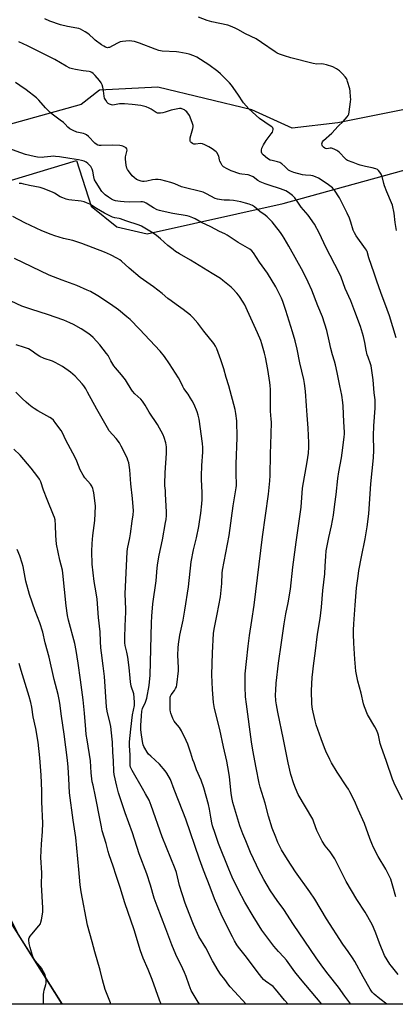
# Model space of a CAD drawing. Units: inches. Extents: x 1237771 to 1243771, y 589452 to 593452.
# Drawn here: x 1241073 to 1241286, y 589452 to 590008 of the extents above; entities that cross this region are included whole.
import ezdxf

# ---------------------------------------------------------------- set-up
doc = ezdxf.new("R2010")
doc.units = ezdxf.units.IN
doc.header["$MEASUREMENT"] = 0
for name, color, linetype in [('NTRL-Farm Land', 3, 'Continuous'), ('NTRL-Trees', 3, 'Continuous'), ('Undefined', 1, 'Continuous')]:
    doc.layers.add(name, color=color, linetype=linetype)

msp = doc.modelspace()

# ---------------------------------------------------------------- linework, layer by layer
at = {"layer": 'NTRL-Farm Land'}
msp.add_lwpolyline([(1241319.09, 589962.49), (1241253.15, 589949.4), (1241227.45, 589946.4), (1241204.71, 589956.81), (1241151.42, 589969.44), (1241118.63, 589967.92), (1241108.21, 589959.72), (1240950.43, 589915.91), (1240885.82, 589891.56), (1240848.59, 589889.46), (1240817.04, 589893.06), (1240782.91, 589903.89), (1240731.18, 589935.91), (1240668.05, 589990.15)], dxfattribs=at)
msp.add_polyline3d([(1241623.77, 589452.02, 0), (1241097.4, 589452.08, 0), (1241037.33, 589547.28, 0), (1240950.02, 589669.9, 0), (1240891.08, 589776.67, 0), (1240883.22, 589830.1, 0), (1240898.57, 589858.94, 0), (1240922.36, 589877.34, 0), (1241033.74, 589906.49, 0), (1241105.62, 589928.05, 0), (1241113.84, 589902.34, 0), (1241128.38, 589890.8, 0), (1241145.52, 589886.72, 0), (1241222.26, 589903.92, 0), (1241417.46, 589957.72, 0)], dxfattribs=at)
at = {"layer": 'NTRL-Trees'}
msp.add_lwpolyline([(1240684.26, 589944.6), (1240757.34, 589898.81), (1240810.11, 589881.9), (1240860.73, 589878.51), (1240897.83, 589882.38), (1240898.57, 589858.94), (1240906.77, 589790.16), (1240927.93, 589744), (1241004.85, 589626.7), (1241072.57, 589491.43), (1241097.4, 589452.08), (1240647.49, 589452.12)], dxfattribs=at)
at = {"layer": 'Undefined'}
for points in [[(1241286.19, 589828.17, 634), (1241282.38, 589840.58, 634), (1241281.12, 589844.12, 634), (1241277.47, 589853.61, 634), (1241275.23, 589860.12, 634), (1241273.82, 589864.6, 634), (1241270.77, 589873.25, 634), (1241269.79, 589876.75, 634), (1241269.37, 589877.63, 634), (1241268.89, 589878.38, 634), (1241263.63, 589885.58, 634), (1241262.56, 589887.26, 634), (1241261.88, 589888.87, 634), (1241260.59, 589893.38, 634), (1241259.81, 589895.52, 634), (1241258.48, 589898.45, 634), (1241255.54, 589904.49, 634), (1241254.12, 589907.06, 634), (1241251.35, 589911.32, 634), (1241250.82, 589912.03, 634), (1241250.22, 589912.66, 634), (1241247.25, 589914.99, 634), (1241242.22, 589918.2, 634), (1241240.69, 589918.93, 634), (1241239.12, 589919.47, 634), (1241238.02, 589919.64, 634), (1241234.94, 589919.88, 634), (1241233.34, 589920.11, 634), (1241228.44, 589921.43, 634), (1241226.56, 589922.05, 634), (1241225.42, 589922.66, 634), (1241223.37, 589924.71, 634), (1241221.57, 589926.17, 634), (1241220.4, 589926.98, 634), (1241219.14, 589927.48, 634), (1241216.09, 589928.06, 634), (1241215.03, 589928.37, 634), (1241213.53, 589929.29, 634), (1241210.95, 589931.27, 634), (1241210.43, 589931.92, 634), (1241210.14, 589932.9, 634), (1241210.1, 589933.97, 634), (1241210.34, 589935.05, 634), (1241211.24, 589936.9, 634), (1241212.69, 589939.47, 634), (1241215.56, 589943.17, 634), (1241216.23, 589944.21, 634), (1241216.54, 589944.91, 634), (1241216.69, 589945.62, 634), (1241216.63, 589946.08, 634), (1241216.45, 589946.51, 634), (1241215.94, 589947.09, 634), (1241215.06, 589947.77, 634), (1241208.92, 589951.8, 634), (1241202.96, 589957.32, 634), (1241199.9, 589960.68, 634), (1241196.77, 589965.64, 634), (1241193.15, 589970.65, 634), (1241191.95, 589971.95, 634), (1241186.89, 589976.95, 634), (1241185.33, 589978.27, 634), (1241180.25, 589982.16, 634), (1241173.6, 589986.38, 634), (1241171.82, 589987.23, 634), (1241169.15, 589988.07, 634), (1241167.48, 589988.49, 634), (1241163.47, 589989.3, 634), (1241162.02, 589989.49, 634), (1241154.02, 589989.92, 634), (1241152.04, 589990.23, 634), (1241149.91, 589990.9, 634), (1241141.12, 589994.43, 634), (1241138.29, 589995.26, 634), (1241136.86, 589995.55, 634), (1241135.69, 589995.58, 634), (1241133.33, 589995.45, 634), (1241131.58, 589995.26, 634), (1241130.21, 589995.01, 634), (1241129.07, 589994.6, 634), (1241125.88, 589992.77, 634), (1241124.14, 589991.97, 634), (1241123.64, 589991.82, 634), (1241122.97, 589991.78, 634), (1241121.98, 589992.05, 634), (1241120.98, 589992.56, 634), (1241119.75, 589993.32, 634), (1241116.12, 589996.05, 634), (1241115.07, 589996.95, 634), (1241112.84, 589999.14, 634), (1241111.99, 589999.87, 634), (1241110.5, 590000.8, 634), (1241107.89, 590002.17, 634), (1241106.79, 590002.57, 634), (1241105.66, 590002.86, 634), (1241100.45, 590003.77, 634), (1241096.5, 590004.66, 634), (1241090.48, 590006.8, 634), (1241087.66, 590008.05, 634)], [(1241286.34, 589888.61, 636), (1241285.58, 589893.09, 636), (1241285.02, 589898.33, 636), (1241284.06, 589902.96, 636), (1241283.58, 589904.33, 636), (1241280.94, 589910.52, 636), (1241279.65, 589913.79, 636), (1241279.24, 589915.17, 636), (1241278.32, 589919.07, 636), (1241277.78, 589920.38, 636), (1241276.99, 589921.57, 636), (1241276.26, 589922.45, 636), (1241275.62, 589922.98, 636), (1241274.62, 589923.46, 636), (1241272.73, 589924.08, 636), (1241268.93, 589924.75, 636), (1241265.89, 589925.56, 636), (1241264.81, 589925.92, 636), (1241261.91, 589927.09, 636), (1241258.68, 589928.18, 636), (1241258.17, 589928.45, 636), (1241257.52, 589928.99, 636), (1241253.94, 589932.79, 636), (1241253.3, 589933.37, 636), (1241252.61, 589933.86, 636), (1241251.08, 589934.62, 636), (1241249.74, 589935.01, 636), (1241248.91, 589935.02, 636), (1241247, 589934.72, 636), (1241246.3, 589934.84, 636), (1241245.8, 589935.09, 636), (1241245.14, 589935.62, 636), (1241244.6, 589936.28, 636), (1241244.38, 589936.77, 636), (1241244.24, 589937.53, 636), (1241244.3, 589938.04, 636), (1241244.61, 589938.75, 636), (1241245.1, 589939.41, 636), (1241249.82, 589943.57, 636), (1241253.38, 589947.57, 636), (1241256.21, 589950.11, 636), (1241258.49, 589952.8, 636), (1241259, 589953.51, 636), (1241259.37, 589954.28, 636), (1241259.66, 589955.68, 636), (1241260.37, 589961.2, 636), (1241260.49, 589962.66, 636), (1241260.45, 589963.8, 636), (1241260.15, 589967.22, 636), (1241259.93, 589968.63, 636), (1241258.74, 589972.76, 636), (1241258.45, 589973.56, 636), (1241258.06, 589974.32, 636), (1241257.37, 589975.26, 636), (1241255.85, 589977.06, 636), (1241254.24, 589978.77, 636), (1241252.53, 589979.89, 636), (1241250.45, 589980.96, 636), (1241246.82, 589982.12, 636), (1241245.12, 589982.55, 636), (1241244.01, 589982.61, 636), (1241241.28, 589982.51, 636), (1241239.38, 589982.81, 636), (1241226.64, 589986.1, 636), (1241223.12, 589987.14, 636), (1241220.33, 589988.11, 636), (1241218.97, 589988.67, 636), (1241217.74, 589989.38, 636), (1241210.14, 589994.8, 636), (1241207.16, 589996.71, 636), (1241201.1, 589999.68, 636), (1241196.81, 590002.11, 636), (1241195.28, 590002.87, 636), (1241192.54, 590004, 636), (1241191.14, 590004.48, 636), (1241182.11, 590006.44, 636), (1241179.38, 590007.21, 636), (1241174.45, 590009.02, 636)], [(1241289.85, 589567.42, 632), (1241285.72, 589575.56, 632), (1241284.15, 589579.09, 632), (1241280.75, 589589.12, 632), (1241277.69, 589597.46, 632), (1241277.23, 589599.16, 632), (1241276.15, 589603.94, 632), (1241275.82, 589605.03, 632), (1241275.03, 589606.84, 632), (1241274.14, 589608.61, 632), (1241270.02, 589615.63, 632), (1241268.28, 589619.95, 632), (1241267.81, 589621.63, 632), (1241266.39, 589627.61, 632), (1241264.57, 589634.28, 632), (1241263.35, 589639.96, 632), (1241262.78, 589646.83, 632), (1241262.25, 589655.8, 632), (1241262.08, 589660.88, 632), (1241262.08, 589663.22, 632), (1241262.23, 589666.62, 632), (1241262.94, 589677.25, 632), (1241263.75, 589687.05, 632), (1241264.64, 589693.69, 632), (1241265.16, 589696.79, 632), (1241266.64, 589704.59, 632), (1241268.75, 589714.58, 632), (1241269.86, 589721.44, 632), (1241270.67, 589728.69, 632), (1241271.94, 589745.78, 632), (1241273.42, 589760.35, 632), (1241273.62, 589764.77, 632), (1241273.44, 589772.7, 632), (1241273.5, 589778.44, 632), (1241274.27, 589788.33, 632), (1241274.38, 589791.45, 632), (1241274.28, 589793.18, 632), (1241273.78, 589797.09, 632), (1241273.2, 589804.45, 632), (1241272.06, 589812.28, 632), (1241271.73, 589813.38, 632), (1241270.3, 589817.1, 632), (1241269.87, 589818.41, 632), (1241269.32, 589821.03, 632), (1241268.52, 589825.54, 632), (1241267.74, 589828.87, 632), (1241265.99, 589834.43, 632), (1241262.88, 589843.03, 632), (1241260.5, 589848.97, 632), (1241257.39, 589855.99, 632), (1241255.11, 589862.31, 632), (1241254.06, 589864.77, 632), (1241246.51, 589879.26, 632), (1241242.88, 589886.98, 632), (1241240.02, 589892.28, 632), (1241236.52, 589897.36, 632), (1241232.59, 589901.82, 632), (1241230.26, 589905.25, 632), (1241228.89, 589907.11, 632), (1241227.66, 589908.33, 632), (1241225.35, 589910.13, 632), (1241223.81, 589910.95, 632), (1241220.88, 589912.23, 632), (1241214.47, 589914.14, 632), (1241212.13, 589914.99, 632), (1241209.4, 589916.11, 632), (1241208.11, 589916.8, 632), (1241205.43, 589918.84, 632), (1241203.99, 589919.53, 632), (1241202.51, 589919.97, 632), (1241199.02, 589920.43, 632), (1241197.87, 589920.69, 632), (1241192.94, 589922.38, 632), (1241190.64, 589923.37, 632), (1241188.71, 589924.49, 632), (1241187.94, 589925.27, 632), (1241187.23, 589926.49, 632), (1241186.64, 589927.79, 632), (1241186.39, 589928.6, 632), (1241185.97, 589930.52, 632), (1241185.31, 589931.97, 632), (1241185, 589932.4, 632), (1241184.39, 589933.02, 632), (1241182.27, 589934.66, 632), (1241181.29, 589935.34, 632), (1241180.27, 589935.92, 632), (1241178.15, 589936.94, 632), (1241176.81, 589937.48, 632), (1241175.69, 589937.66, 632), (1241172.79, 589937.4, 632), (1241171.94, 589937.42, 632), (1241171.02, 589937.73, 632), (1241170.34, 589938.22, 632), (1241169.99, 589938.64, 632), (1241169.8, 589939.1, 632), (1241169.7, 589940.13, 632), (1241169.87, 589940.99, 632), (1241171.38, 589946.28, 632), (1241171.54, 589947.11, 632), (1241171.53, 589947.94, 632), (1241170.99, 589949.61, 632), (1241169.32, 589953.46, 632), (1241167.81, 589955.58, 632), (1241167.23, 589956.21, 632), (1241166.59, 589956.69, 632), (1241165.14, 589957.33, 632), (1241164.64, 589957.43, 632), (1241163.77, 589957.42, 632), (1241159.09, 589956.47, 632), (1241155.74, 589955.41, 632), (1241154.38, 589955.06, 632), (1241152.98, 589954.8, 632), (1241151.87, 589954.76, 632), (1241151.25, 589954.92, 632), (1241150.53, 589955.26, 632), (1241147.82, 589957.13, 632), (1241146.69, 589957.76, 632), (1241144.87, 589958.39, 632), (1241141.87, 589959.16, 632), (1241136.94, 589959.8, 632), (1241132.69, 589960.07, 632), (1241129.84, 589960.08, 632), (1241126.12, 589959.41, 632), (1241125.28, 589959.5, 632), (1241124.22, 589959.89, 632), (1241123.5, 589960.33, 632), (1241122.92, 589960.93, 632), (1241122.1, 589962.1, 632), (1241121.41, 589963.35, 632), (1241121.11, 589964.45, 632), (1241120.75, 589967.39, 632), (1241120.34, 589969.57, 632), (1241119.97, 589970.89, 632), (1241119.49, 589971.88, 632), (1241118.54, 589973.27, 632), (1241116.04, 589976.12, 632), (1241115.03, 589977.17, 632), (1241114.16, 589977.82, 632), (1241113.46, 589978.16, 632), (1241112.7, 589978.39, 632), (1241109.27, 589978.74, 632), (1241104.91, 589979.41, 632), (1241103.22, 589979.77, 632), (1241101.73, 589980.28, 632), (1241099.7, 589981.35, 632), (1241093.31, 589985.2, 632), (1241077.79, 589992.92, 632), (1241072.87, 589995.01, 632)], [(1241285.98, 589512.75, 630), (1241284.41, 589518.61, 630), (1241283.11, 589522.55, 630), (1241282.49, 589524.21, 630), (1241280.27, 589528.26, 630), (1241276, 589535.42, 630), (1241273.47, 589540.46, 630), (1241272.48, 589542.67, 630), (1241271.34, 589545.64, 630), (1241268.34, 589553.97, 630), (1241264.64, 589561.87, 630), (1241262.57, 589566.82, 630), (1241260.02, 589571.88, 630), (1241259.18, 589573.46, 630), (1241258.41, 589574.71, 630), (1241252.84, 589583, 630), (1241249.63, 589588.29, 630), (1241248.66, 589590.09, 630), (1241246.45, 589594.88, 630), (1241245.66, 589596.78, 630), (1241243.82, 589601.75, 630), (1241241.06, 589609.78, 630), (1241240.38, 589612.05, 630), (1241239.21, 589616.93, 630), (1241238.92, 589618.63, 630), (1241238.6, 589621.43, 630), (1241238.37, 589629.09, 630), (1241238.76, 589636.37, 630), (1241239.62, 589644.58, 630), (1241240.43, 589649.96, 630), (1241241.83, 589660.9, 630), (1241243.17, 589669.66, 630), (1241243.91, 589676.09, 630), (1241244.69, 589685.44, 630), (1241245.86, 589695, 630), (1241246.15, 589699.29, 630), (1241246.36, 589704.85, 630), (1241246.68, 589707.91, 630), (1241248.16, 589715.47, 630), (1241249.67, 589721.96, 630), (1241250.7, 589727.98, 630), (1241251.47, 589734.18, 630), (1241252.34, 589739.68, 630), (1241253.27, 589748.78, 630), (1241253.81, 589752.44, 630), (1241255.28, 589760.44, 630), (1241256.11, 589766.06, 630), (1241256.87, 589772.3, 630), (1241257, 589773.79, 630), (1241257.01, 589774.88, 630), (1241256.59, 589780.76, 630), (1241256.31, 589789.51, 630), (1241256.08, 589791.52, 630), (1241255.43, 589795.82, 630), (1241254.29, 589800.99, 630), (1241252.83, 589808.49, 630), (1241251.83, 589812.86, 630), (1241251.32, 589814.89, 630), (1241250.21, 589818.56, 630), (1241249.27, 589822.03, 630), (1241248.38, 589826.41, 630), (1241247.04, 589832.25, 630), (1241244.53, 589839.91, 630), (1241241.91, 589846.22, 630), (1241238.52, 589855.01, 630), (1241236.54, 589859.46, 630), (1241233.59, 589865.31, 630), (1241225.61, 589879.75, 630), (1241222.95, 589884.37, 630), (1241222.02, 589885.88, 630), (1241220.86, 589887.56, 630), (1241217.4, 589891.91, 630), (1241216.07, 589893.45, 630), (1241213.24, 589896.3, 630), (1241212.17, 589897.24, 630), (1241209.22, 589899.4, 630), (1241206.17, 589901.95, 630), (1241204.93, 589902.68, 630), (1241203.04, 589903.53, 630), (1241201.13, 589904.13, 630), (1241198.37, 589904.85, 630), (1241194.3, 589905.52, 630), (1241191.96, 589905.81, 630), (1241188.97, 589905.85, 630), (1241187.54, 589905.95, 630), (1241185.28, 589906.25, 630), (1241183.94, 589906.78, 630), (1241178.98, 589909.42, 630), (1241177.1, 589910.3, 630), (1241175.69, 589910.7, 630), (1241166.48, 589912.82, 630), (1241164.84, 589913.35, 630), (1241161.04, 589914.96, 630), (1241158.86, 589915.79, 630), (1241153.13, 589917.21, 630), (1241151.68, 589917.45, 630), (1241150.23, 589917.42, 630), (1241148.49, 589917.21, 630), (1241145.27, 589916.55, 630), (1241143.8, 589916.37, 630), (1241142.92, 589916.35, 630), (1241142.05, 589916.46, 630), (1241140.92, 589916.77, 630), (1241139.42, 589917.51, 630), (1241138.06, 589918.46, 630), (1241137.05, 589919.53, 630), (1241134.84, 589922.34, 630), (1241134.42, 589923.03, 630), (1241134.08, 589923.81, 630), (1241133.67, 589925.55, 630), (1241133.19, 589928.81, 630), (1241133.18, 589929.4, 630), (1241133.29, 589930.28, 630), (1241134.14, 589934.03, 630), (1241134.06, 589934.76, 630), (1241133.57, 589935.28, 630), (1241132.87, 589935.69, 630), (1241131.81, 589936.15, 630), (1241130.98, 589936.41, 630), (1241130.12, 589936.54, 630), (1241125.86, 589936.71, 630), (1241119.53, 589936.55, 630), (1241118.4, 589936.62, 630), (1241117.59, 589936.79, 630), (1241116.67, 589937.27, 630), (1241115.82, 589937.92, 630), (1241112.25, 589941.74, 630), (1241111.18, 589942.66, 630), (1241110.45, 589943.01, 630), (1241109.41, 589943.35, 630), (1241106.59, 589943.86, 630), (1241105.75, 589944.12, 630), (1241103.57, 589945.09, 630), (1241101.72, 589946.05, 630), (1241100.58, 589946.94, 630), (1241099.16, 589948.62, 630), (1241098.14, 589949.58, 630), (1241096.37, 589950.95, 630), (1241091.8, 589954.25, 630), (1241090.67, 589955.18, 630), (1241088, 589957.86, 630), (1241084.17, 589962.2, 630), (1241082.86, 589963.5, 630), (1241077.14, 589968.03, 630), (1241073.57, 589970.5, 630), (1241071.1, 589972.06, 630)], [(1241287.31, 589468.75, 628), (1241283.47, 589473.51, 628), (1241282.62, 589474.67, 628), (1241281.07, 589477.09, 628), (1241279.64, 589479.58, 628), (1241276.74, 589486.56, 628), (1241274.76, 589492.12, 628), (1241273.4, 589495.39, 628), (1241272.62, 589496.98, 628), (1241268.72, 589503.92, 628), (1241263.96, 589511.16, 628), (1241257.97, 589521.37, 628), (1241251.59, 589534.06, 628), (1241248.83, 589537.97, 628), (1241246.08, 589541.4, 628), (1241244.36, 589544, 628), (1241241.43, 589550.14, 628), (1241239.76, 589554.84, 628), (1241239.09, 589556.43, 628), (1241230.89, 589570.44, 628), (1241229.3, 589573.95, 628), (1241228.39, 589576.41, 628), (1241226.73, 589581.62, 628), (1241225.16, 589588.19, 628), (1241222.52, 589601.38, 628), (1241219.28, 589616.82, 628), (1241218.55, 589620.95, 628), (1241218.27, 589623.29, 628), (1241218.1, 589626.7, 628), (1241218.15, 589629.25, 628), (1241218.39, 589633.22, 628), (1241219.7, 589644.49, 628), (1241221.47, 589656.11, 628), (1241222.82, 589666.62, 628), (1241223.89, 589672.42, 628), (1241225.21, 589678.57, 628), (1241226.41, 589686.24, 628), (1241227.78, 589698.73, 628), (1241229.78, 589712.75, 628), (1241232.45, 589732.56, 628), (1241233.2, 589743.25, 628), (1241235.92, 589758.14, 628), (1241236.66, 589762.99, 628), (1241236.92, 589766.46, 628), (1241236.91, 589768.81, 628), (1241236.55, 589777.07, 628), (1241235.97, 589784.39, 628), (1241235.44, 589789.7, 628), (1241234.95, 589797.97, 628), (1241234.39, 589802.3, 628), (1241234.02, 589804.6, 628), (1241231.68, 589814.06, 628), (1241230.29, 589821.71, 628), (1241229.07, 589826.44, 628), (1241227.61, 589831.54, 628), (1241223.92, 589843.45, 628), (1241222.18, 589848.52, 628), (1241221.36, 589850.41, 628), (1241218.26, 589856.77, 628), (1241213.4, 589864.51, 628), (1241209.05, 589870.75, 628), (1241205.52, 589876.05, 628), (1241204.63, 589877.17, 628), (1241203.5, 589878.04, 628), (1241196.98, 589881.89, 628), (1241190.7, 589886.03, 628), (1241189.43, 589886.76, 628), (1241186.45, 589888.15, 628), (1241181.51, 589890.72, 628), (1241176.16, 589893.11, 628), (1241172.6, 589895.23, 628), (1241171.3, 589895.87, 628), (1241169.4, 589896.51, 628), (1241168.05, 589896.86, 628), (1241159.96, 589898.3, 628), (1241153.88, 589899.5, 628), (1241152.46, 589899.85, 628), (1241151.13, 589900.38, 628), (1241149.09, 589901.44, 628), (1241147.53, 589902.33, 628), (1241145, 589904, 628), (1241143.71, 589904.59, 628), (1241142.92, 589904.77, 628), (1241141.83, 589904.86, 628), (1241135.23, 589904.67, 628), (1241132.48, 589904.77, 628), (1241130.43, 589904.94, 628), (1241128.96, 589905.13, 628), (1241127.56, 589905.47, 628), (1241126.51, 589905.84, 628), (1241125.31, 589906.4, 628), (1241123.63, 589907.39, 628), (1241121.77, 589908.68, 628), (1241120.77, 589909.62, 628), (1241119.89, 589910.67, 628), (1241116.6, 589915.68, 628), (1241115.74, 589917.21, 628), (1241115.26, 589918.89, 628), (1241114.69, 589922.19, 628), (1241114.31, 589923.21, 628), (1241113.55, 589924.68, 628), (1241112.92, 589925.56, 628), (1241111.97, 589926.51, 628), (1241111.07, 589927.13, 628), (1241109.83, 589927.74, 628), (1241108.41, 589928.17, 628), (1241106.66, 589928.53, 628), (1241101.71, 589929.24, 628), (1241095.96, 589930.2, 628), (1241093.76, 589930.48, 628), (1241092.67, 589930.53, 628), (1241091.04, 589930.47, 628), (1241087.25, 589929.99, 628), (1241086.08, 589929.91, 628), (1241083.48, 589930.04, 628), (1241081.53, 589930.31, 628), (1241076.64, 589931.62, 628), (1241066.82, 589935.19, 628)], [(1241280.93, 589452.06, 626), (1241276.91, 589455.06, 626), (1241273.81, 589457.72, 626), (1241272.65, 589458.96, 626), (1241271.49, 589460.64, 626), (1241267.52, 589467.44, 626), (1241262.77, 589476.11, 626), (1241261.87, 589477.62, 626), (1241259.08, 589481.82, 626), (1241256.06, 589486.04, 626), (1241246.77, 589500.27, 626), (1241240.19, 589511.44, 626), (1241237.47, 589515.48, 626), (1241229.38, 589526.83, 626), (1241224.83, 589533.77, 626), (1241221.44, 589539.18, 626), (1241220.24, 589541.35, 626), (1241219.31, 589543.38, 626), (1241218.11, 589546.28, 626), (1241216.14, 589551.5, 626), (1241214.14, 589558.24, 626), (1241212.14, 589565.52, 626), (1241209.41, 589574.57, 626), (1241208.87, 589576.85, 626), (1241207.13, 589585.53, 626), (1241205.23, 589595.48, 626), (1241204.46, 589600.19, 626), (1241201.57, 589621.29, 626), (1241201.1, 589625.58, 626), (1241200.79, 589631.07, 626), (1241200.9, 589638.48, 626), (1241201.55, 589645.5, 626), (1241202.49, 589654.08, 626), (1241203.26, 589660.14, 626), (1241204.72, 589668.57, 626), (1241206.02, 589677.33, 626), (1241210.68, 589715.81, 626), (1241214.09, 589739.89, 626), (1241214.83, 589747.48, 626), (1241215.02, 589750.38, 626), (1241215.13, 589762.53, 626), (1241215.53, 589773.77, 626), (1241215.67, 589780.51, 626), (1241215.62, 589782.19, 626), (1241215.19, 589786.73, 626), (1241215.25, 589798.93, 626), (1241215.07, 589801.11, 626), (1241214.83, 589802.82, 626), (1241213.63, 589810.27, 626), (1241212.33, 589817.2, 626), (1241211.82, 589819.5, 626), (1241210.31, 589824.68, 626), (1241209.64, 589826.64, 626), (1241207.87, 589830.97, 626), (1241202.26, 589843.35, 626), (1241200.62, 589846.7, 626), (1241199.75, 589848.18, 626), (1241197.74, 589851.32, 626), (1241197.07, 589852.24, 626), (1241196.12, 589853.34, 626), (1241193.98, 589855.71, 626), (1241192.94, 589856.74, 626), (1241188.33, 589860.46, 626), (1241186.88, 589861.47, 626), (1241182.13, 589864.44, 626), (1241170.02, 589871.82, 626), (1241163.69, 589875.52, 626), (1241161.57, 589876.87, 626), (1241160.2, 589877.86, 626), (1241157.24, 589880.27, 626), (1241153.1, 589883.9, 626), (1241150.77, 589885.79, 626), (1241148.82, 589887.09, 626), (1241142.35, 589891.08, 626), (1241141.05, 589891.6, 626), (1241133.42, 589894.05, 626), (1241130.4, 589895.2, 626), (1241129.59, 589895.41, 626), (1241127.17, 589895.84, 626), (1241125.9, 589896.25, 626), (1241121.43, 589898.47, 626), (1241116.81, 589901.15, 626), (1241113.12, 589903.41, 626), (1241111.26, 589904.32, 626), (1241109.9, 589904.88, 626), (1241108.22, 589905.22, 626), (1241101.13, 589905.94, 626), (1241099.76, 589906.26, 626), (1241097.89, 589907, 626), (1241096.32, 589907.72, 626), (1241093.19, 589909.64, 626), (1241091.93, 589910.3, 626), (1241086.72, 589912.38, 626), (1241085.04, 589912.9, 626), (1241079, 589914, 626), (1241075.73, 589914.85, 626), (1241074.5, 589915.08, 626), (1241073.14, 589915.15, 626)], [(1241260.6, 589452.06, 624), (1241257.13, 589456.53, 624), (1241253.56, 589461.78, 624), (1241247.76, 589468.99, 624), (1241244.73, 589473.01, 624), (1241241.02, 589478.24, 624), (1241228.09, 589497.11, 624), (1241222.65, 589505.49, 624), (1241218.88, 589510.55, 624), (1241215.15, 589516.14, 624), (1241211.37, 589522.4, 624), (1241208.35, 589528.07, 624), (1241207.19, 589530.45, 624), (1241203.93, 589537.75, 624), (1241201.17, 589544.19, 624), (1241199.53, 589548.25, 624), (1241197.92, 589552.73, 624), (1241193.97, 589565.8, 624), (1241193.27, 589568.64, 624), (1241192.9, 589571.23, 624), (1241192.1, 589580.36, 624), (1241191.71, 589582.91, 624), (1241190.51, 589589.21, 624), (1241188.65, 589597.34, 624), (1241186.55, 589607.08, 624), (1241183.52, 589618.87, 624), (1241182.96, 589622.23, 624), (1241182.33, 589629.59, 624), (1241182.11, 589637.92, 624), (1241182.17, 589644.22, 624), (1241182.37, 589650.35, 624), (1241182.92, 589661.2, 624), (1241183.29, 589663.65, 624), (1241185.07, 589672.08, 624), (1241186.84, 589681.97, 624), (1241187.69, 589689.48, 624), (1241187.94, 589695.2, 624), (1241188.11, 589696.99, 624), (1241191.89, 589716.54, 624), (1241194.11, 589733.29, 624), (1241195.82, 589743.36, 624), (1241195.89, 589744.7, 624), (1241195.69, 589751.95, 624), (1241195.71, 589756.84, 624), (1241196.36, 589771.84, 624), (1241196.15, 589781.32, 624), (1241195.56, 589785.3, 624), (1241195.14, 589787.57, 624), (1241191.55, 589801.04, 624), (1241190.12, 589805.67, 624), (1241188.77, 589810.51, 624), (1241187.08, 589815.66, 624), (1241184.81, 589821.81, 624), (1241184.13, 589823.42, 624), (1241183.16, 589824.9, 624), (1241177.51, 589831.86, 624), (1241174.05, 589836.45, 624), (1241171.37, 589839.47, 624), (1241169.97, 589840.92, 624), (1241165.75, 589844.11, 624), (1241161.82, 589846.8, 624), (1241159.04, 589848.89, 624), (1241157.21, 589850.32, 624), (1241153.89, 589853.15, 624), (1241149.02, 589856.93, 624), (1241141.6, 589862.18, 624), (1241135.25, 589867.3, 624), (1241130.91, 589871.4, 624), (1241130.01, 589872.09, 624), (1241128.79, 589872.82, 624), (1241124.79, 589874.97, 624), (1241121.38, 589876.5, 624), (1241108.51, 589881.34, 624), (1241103.39, 589883, 624), (1241098.26, 589884.14, 624), (1241093.39, 589885.58, 624), (1241091.15, 589886.35, 624), (1241085.92, 589888.41, 624), (1241076.25, 589892.95, 624), (1241069.54, 589896.46, 624)], [(1241244.24, 589452.06, 622), (1241232.18, 589466.39, 622), (1241229.02, 589470.42, 622), (1241224.28, 589476.84, 622), (1241222.66, 589478.65, 622), (1241219.67, 589481.75, 622), (1241217.04, 589484.87, 622), (1241210.3, 589493.94, 622), (1241205.34, 589501.67, 622), (1241200.59, 589509.65, 622), (1241197.05, 589516.35, 622), (1241193.57, 589523.83, 622), (1241191.69, 589528.36, 622), (1241185.84, 589542.82, 622), (1241183.82, 589548.38, 622), (1241182.46, 589552.82, 622), (1241182.01, 589554.49, 622), (1241181.39, 589557.59, 622), (1241180.69, 589562.18, 622), (1241180.19, 589564.67, 622), (1241177.5, 589574.25, 622), (1241176.09, 589578.52, 622), (1241173.42, 589584.38, 622), (1241171.96, 589588.25, 622), (1241171.37, 589589.92, 622), (1241170.21, 589593.82, 622), (1241168.53, 589598.82, 622), (1241167.59, 589600.93, 622), (1241164.95, 589606.33, 622), (1241163.71, 589608.14, 622), (1241161.46, 589610.78, 622), (1241160.77, 589611.71, 622), (1241160, 589613.27, 622), (1241158.83, 589616.25, 622), (1241158.64, 589617.09, 622), (1241158.54, 589618.25, 622), (1241158.43, 589623.86, 622), (1241158.49, 589625.31, 622), (1241158.62, 589625.85, 622), (1241158.98, 589626.58, 622), (1241160.84, 589629.08, 622), (1241161.57, 589630.26, 622), (1241162.02, 589631.25, 622), (1241162.27, 589632.34, 622), (1241163.15, 589640.15, 622), (1241163.15, 589641.88, 622), (1241162.88, 589649.05, 622), (1241162.96, 589653.11, 622), (1241163.16, 589655.14, 622), (1241163.98, 589660.35, 622), (1241165.82, 589668.72, 622), (1241166.85, 589674.39, 622), (1241168.76, 589687.67, 622), (1241170.32, 589701.71, 622), (1241171.67, 589708.39, 622), (1241173.32, 589715.22, 622), (1241174.7, 589721.65, 622), (1241175.14, 589724.27, 622), (1241175.78, 589729.23, 622), (1241176.33, 589734.49, 622), (1241176.48, 589736.82, 622), (1241176.59, 589740.86, 622), (1241176.16, 589748.14, 622), (1241176.13, 589750.05, 622), (1241176.39, 589755.99, 622), (1241176.94, 589763.61, 622), (1241176.91, 589766.21, 622), (1241176.72, 589768.48, 622), (1241174.86, 589782.13, 622), (1241174.36, 589784.41, 622), (1241173.71, 589786.36, 622), (1241171.96, 589790.4, 622), (1241170.94, 589792.45, 622), (1241170.06, 589794, 622), (1241168.64, 589796.28, 622), (1241166.25, 589799.45, 622), (1241165.61, 589800.61, 622), (1241164.36, 589803.41, 622), (1241163.1, 589805.59, 622), (1241158.14, 589813.34, 622), (1241155.26, 589817.64, 622), (1241152.82, 589820.54, 622), (1241141.17, 589833.04, 622), (1241135.82, 589838.43, 622), (1241134.07, 589839.99, 622), (1241129.27, 589843.88, 622), (1241124.68, 589847.15, 622), (1241117.61, 589851.69, 622), (1241113.37, 589854.14, 622), (1241111.56, 589855.03, 622), (1241105.68, 589857.55, 622), (1241097.43, 589860.53, 622), (1241090.16, 589863.47, 622), (1241070.57, 589872.77, 622)], [(1241225.17, 589452.06, 620), (1241223.12, 589454.37, 620), (1241218.1, 589460.65, 620), (1241216.62, 589462.02, 620), (1241212.28, 589465.16, 620), (1241211.28, 589466.1, 620), (1241210.31, 589467.17, 620), (1241207.66, 589470.48, 620), (1241201.54, 589478.68, 620), (1241197.18, 589484.25, 620), (1241196.2, 589485.66, 620), (1241194.81, 589487.93, 620), (1241193.69, 589490.01, 620), (1241187.86, 589501.61, 620), (1241185.33, 589507.2, 620), (1241183.52, 589511.62, 620), (1241181.15, 589518.15, 620), (1241177.28, 589527.77, 620), (1241175.05, 589533.83, 620), (1241167.36, 589556.57, 620), (1241165.69, 589560.89, 620), (1241160.69, 589573.18, 620), (1241158.58, 589578.85, 620), (1241156.67, 589582.42, 620), (1241155.71, 589583.85, 620), (1241152.48, 589587.44, 620), (1241147.51, 589591.98, 620), (1241146.32, 589593.22, 620), (1241145.48, 589594.36, 620), (1241144.1, 589596.53, 620), (1241143.58, 589597.54, 620), (1241143.27, 589598.37, 620), (1241142.8, 589600.39, 620), (1241142.03, 589605.43, 620), (1241141.86, 589607.06, 620), (1241141.83, 589609.29, 620), (1241142.21, 589614.84, 620), (1241142.52, 589617.48, 620), (1241142.81, 589618.92, 620), (1241143.2, 589619.88, 620), (1241144.39, 589622, 620), (1241145.36, 589624.73, 620), (1241146.61, 589631.98, 620), (1241147.15, 589637.69, 620), (1241147.98, 589667.2, 620), (1241148.16, 589670.95, 620), (1241148.72, 589677.95, 620), (1241150.57, 589690.97, 620), (1241151.18, 589698.33, 620), (1241151.49, 589701.09, 620), (1241152.31, 589705.5, 620), (1241154.11, 589714.01, 620), (1241155.93, 589723.79, 620), (1241156.2, 589725.51, 620), (1241156.43, 589727.9, 620), (1241156.43, 589729.98, 620), (1241155.91, 589739.78, 620), (1241155.75, 589741.98, 620), (1241155.41, 589744.58, 620), (1241155.37, 589745.74, 620), (1241155.61, 589752, 620), (1241156.33, 589762.91, 620), (1241156.42, 589766.51, 620), (1241156.3, 589767.77, 620), (1241156.04, 589768.86, 620), (1241155.08, 589771.93, 620), (1241154.55, 589773.28, 620), (1241151.3, 589779.1, 620), (1241146.61, 589786.17, 620), (1241144.35, 589790.03, 620), (1241142.8, 589792.39, 620), (1241141.84, 589793.47, 620), (1241138.6, 589796.47, 620), (1241137.21, 589797.93, 620), (1241136.38, 589799.13, 620), (1241133.85, 589803.46, 620), (1241133.18, 589804.45, 620), (1241130.96, 589807.24, 620), (1241127.56, 589811.19, 620), (1241126.7, 589812.35, 620), (1241124.99, 589815.03, 620), (1241123.37, 589818.12, 620), (1241122.58, 589819.32, 620), (1241118.78, 589824.05, 620), (1241114.88, 589828.21, 620), (1241113.44, 589829.59, 620), (1241111.94, 589830.76, 620), (1241108.09, 589833.21, 620), (1241103.85, 589835.65, 620), (1241101.82, 589836.63, 620), (1241098.39, 589838.06, 620), (1241089.15, 589841.32, 620), (1241080.37, 589844.07, 620), (1241074.67, 589846.04, 620), (1241068.6, 589848.86, 620)], [(1241201.45, 589452.07, 618), (1241194.89, 589459.3, 618), (1241192.43, 589461.83, 618), (1241191.62, 589462.78, 618), (1241189.39, 589465.98, 618), (1241186.93, 589469.1, 618), (1241185.6, 589471.01, 618), (1241182.46, 589476.53, 618), (1241178.63, 589483.83, 618), (1241174.76, 589490.33, 618), (1241173.14, 589493.71, 618), (1241171.72, 589497.06, 618), (1241169.2, 589503.21, 618), (1241167.01, 589509.06, 618), (1241163.77, 589518.98, 618), (1241162.02, 589526.33, 618), (1241161.36, 589528.48, 618), (1241153.93, 589546.58, 618), (1241147.78, 589564.29, 618), (1241146.53, 589567.13, 618), (1241144.59, 589570.77, 618), (1241142.86, 589573.87, 618), (1241137.03, 589583.86, 618), (1241136.4, 589585.08, 618), (1241136.12, 589585.86, 618), (1241135.94, 589586.69, 618), (1241135.84, 589587.82, 618), (1241135.8, 589592.66, 618), (1241135.52, 589598.12, 618), (1241135.55, 589600.16, 618), (1241136.23, 589607.35, 618), (1241137.28, 589615.36, 618), (1241138.26, 589620.57, 618), (1241138.39, 589622.23, 618), (1241138.15, 589625.15, 618), (1241137.87, 589627.17, 618), (1241136.53, 589631.59, 618), (1241136.03, 589634.03, 618), (1241135.78, 589635.99, 618), (1241135.3, 589642.07, 618), (1241134.61, 589647.87, 618), (1241134.07, 589650.79, 618), (1241133.12, 589654.51, 618), (1241132.89, 589656.05, 618), (1241132.88, 589659.52, 618), (1241133.31, 589670.05, 618), (1241133.35, 589672.69, 618), (1241133.34, 589675.03, 618), (1241133.08, 589683.54, 618), (1241134.23, 589707.33, 618), (1241134.45, 589708.94, 618), (1241135.67, 589715.26, 618), (1241136.04, 589717.55, 618), (1241136.98, 589724.57, 618), (1241137.56, 589728.23, 618), (1241137.71, 589730.54, 618), (1241137.16, 589737.47, 618), (1241136.29, 589745.7, 618), (1241135.68, 589753.52, 618), (1241135.05, 589757.64, 618), (1241134.64, 589759, 618), (1241134.11, 589760.34, 618), (1241130.77, 589766.99, 618), (1241129.76, 589768.76, 618), (1241127.94, 589771.23, 618), (1241124.09, 589775.68, 618), (1241123.01, 589777.21, 618), (1241116.94, 589787.76, 618), (1241111.8, 589797.51, 618), (1241110.76, 589799.26, 618), (1241109.63, 589800.93, 618), (1241108.74, 589802.07, 618), (1241104.75, 589806.37, 618), (1241103.5, 589807.61, 618), (1241102.14, 589808.68, 618), (1241097.68, 589811.89, 618), (1241093.58, 589814.25, 618), (1241091.91, 589814.96, 618), (1241087.24, 589816.43, 618), (1241084.8, 589817.53, 618), (1241083.3, 589818.42, 618), (1241079.89, 589821.01, 618), (1241078.44, 589821.85, 618), (1241076.22, 589822.65, 618), (1241071.39, 589824.13, 618)], [(1241175.3, 589452.07, 616), (1241174.34, 589453.31, 616), (1241172.52, 589456.02, 616), (1241170.43, 589459.89, 616), (1241169.25, 589462.83, 616), (1241167.5, 589467.78, 616), (1241166.59, 589469.96, 616), (1241165.63, 589472.12, 616), (1241161.77, 589480.06, 616), (1241159.41, 589485.49, 616), (1241156.03, 589494.68, 616), (1241151.04, 589507.42, 616), (1241149.49, 589511.89, 616), (1241147.31, 589519.3, 616), (1241145.35, 589525.62, 616), (1241140.99, 589536.95, 616), (1241137.18, 589548.84, 616), (1241132.99, 589560.05, 616), (1241129.24, 589571.35, 616), (1241128.32, 589575.05, 616), (1241126.92, 589581.64, 616), (1241126.66, 589583.32, 616), (1241126.36, 589589.36, 616), (1241125.99, 589594.36, 616), (1241125.82, 589599.96, 616), (1241125.69, 589601.67, 616), (1241124.91, 589608.84, 616), (1241124.65, 589610.54, 616), (1241122.94, 589617.36, 616), (1241122.54, 589619.81, 616), (1241121.3, 589636.97, 616), (1241120.64, 589643.06, 616), (1241119.65, 589650.36, 616), (1241119.38, 589653.23, 616), (1241119.1, 589656.7, 616), (1241118.93, 589662.25, 616), (1241118.03, 589670.28, 616), (1241117.26, 589680.53, 616), (1241116.75, 589684.14, 616), (1241115.56, 589690.61, 616), (1241114.46, 589700.37, 616), (1241114.22, 589707.47, 616), (1241114.33, 589712, 616), (1241114.76, 589716.64, 616), (1241115.86, 589724.99, 616), (1241116.21, 589733.07, 616), (1241116.12, 589734.83, 616), (1241115.31, 589740.62, 616), (1241115.02, 589742.34, 616), (1241114.77, 589743.15, 616), (1241114.14, 589744.4, 616), (1241113.38, 589745.58, 616), (1241110.24, 589749.16, 616), (1241109.26, 589750.6, 616), (1241107.66, 589753.66, 616), (1241105.76, 589758.51, 616), (1241104.88, 589760.47, 616), (1241099.57, 589770.41, 616), (1241097.65, 589774.53, 616), (1241096.87, 589775.75, 616), (1241093.94, 589779.76, 616), (1241092.48, 589781.57, 616), (1241091.37, 589782.55, 616), (1241090.41, 589783.21, 616), (1241083.77, 589786.86, 616), (1241081.61, 589788.14, 616), (1241080.43, 589788.95, 616), (1241078.6, 589790.39, 616), (1241077.1, 589791.74, 616), (1241074.79, 589793.89, 616), (1241071.22, 589797.42, 616)], [(1241153.36, 589452.07, 614), (1241152.44, 589454.3, 614), (1241148.28, 589465.97, 614), (1241146.03, 589471.62, 614), (1241143.2, 589478.12, 614), (1241141.67, 589482.17, 614), (1241138.08, 589494.13, 614), (1241132.84, 589509.31, 614), (1241130.17, 589517.97, 614), (1241127.9, 589524.76, 614), (1241126.28, 589530.04, 614), (1241123.96, 589536.42, 614), (1241123.41, 589538.31, 614), (1241122.34, 589542.73, 614), (1241120.13, 589549.92, 614), (1241119.59, 589552.11, 614), (1241118.84, 589555.89, 614), (1241116.37, 589569.3, 614), (1241114.87, 589575.58, 614), (1241114.45, 589577.62, 614), (1241113.89, 589582.64, 614), (1241113.5, 589589.43, 614), (1241111.48, 589601.21, 614), (1241111.07, 589604.17, 614), (1241110.76, 589607.08, 614), (1241110.15, 589616.29, 614), (1241109.38, 589623.82, 614), (1241107.73, 589635.07, 614), (1241106.51, 589644.5, 614), (1241105.35, 589651.69, 614), (1241104.55, 589655.62, 614), (1241101.01, 589668.84, 614), (1241100.49, 589671.34, 614), (1241099.79, 589676.92, 614), (1241097.86, 589695.28, 614), (1241097.54, 589696.97, 614), (1241096.15, 589702.68, 614), (1241094.33, 589711.64, 614), (1241093.89, 589716.5, 614), (1241093.75, 589722.39, 614), (1241093.42, 589725.31, 614), (1241093.08, 589726.7, 614), (1241092.63, 589728.05, 614), (1241088.95, 589736.92, 614), (1241086.92, 589742.2, 614), (1241085.31, 589746.91, 614), (1241084.62, 589748.27, 614), (1241083.68, 589749.67, 614), (1241079.91, 589754.45, 614), (1241073.64, 589761.81, 614), (1241070.09, 589765.27, 614)], [(1241124.92, 589452.08, 612), (1241124.71, 589452.81, 612), (1241121.76, 589460.47, 612), (1241120.26, 589465.84, 612), (1241118.87, 589471.35, 612), (1241115.81, 589481.71, 612), (1241114.38, 589487.29, 612), (1241111.72, 589496.69, 612), (1241108.15, 589515.56, 612), (1241107.56, 589519.5, 612), (1241106.85, 589528.11, 612), (1241105.15, 589546.11, 612), (1241103.61, 589556, 612), (1241101.64, 589571.42, 612), (1241101.26, 589579.47, 612), (1241100.86, 589585.74, 612), (1241100.51, 589589.72, 612), (1241098.57, 589604.44, 612), (1241097.07, 589614.66, 612), (1241096.14, 589621.91, 612), (1241095.81, 589623.93, 612), (1241095.21, 589626.78, 612), (1241092.97, 589635.31, 612), (1241090.06, 589647.85, 612), (1241087.9, 589656.06, 612), (1241086.57, 589662.04, 612), (1241084.86, 589667.22, 612), (1241082.22, 589674.07, 612), (1241079.03, 589683.17, 612), (1241076.97, 589690.78, 612), (1241075.38, 589698.97, 612), (1241074.93, 589700.93, 612), (1241073.58, 589704.99, 612), (1241071.99, 589708.74, 612)], [(1241087.09, 589452.08, 610), (1241086.96, 589453.08, 610), (1241086.88, 589454.51, 610), (1241086.92, 589457.63, 610), (1241087.01, 589458.92, 610), (1241087.27, 589460.04, 610), (1241088.19, 589463.11, 610), (1241088.37, 589463.98, 610), (1241088.42, 589465.39, 610), (1241088.27, 589467.08, 610), (1241088.06, 589467.9, 610), (1241087.75, 589468.67, 610), (1241085.84, 589472.36, 610), (1241085.07, 589473.42, 610), (1241082.41, 589476.37, 610), (1241081.64, 589477.49, 610), (1241081.11, 589478.44, 610), (1241080.5, 589480.08, 610), (1241079.29, 589484.02, 610), (1241078.88, 589486.24, 610), (1241078.66, 589488.18, 610), (1241078.69, 589488.98, 610), (1241078.8, 589489.48, 610), (1241079.27, 589490.41, 610), (1241080.28, 589491.69, 610), (1241084.33, 589496.33, 610), (1241085.14, 589497.51, 610), (1241085.43, 589498.31, 610), (1241085.77, 589499.71, 610), (1241086.41, 589502.84, 610), (1241086.58, 589504.25, 610), (1241086.53, 589506.43, 610), (1241085.78, 589519.46, 610), (1241085.88, 589526.25, 610), (1241085.44, 589534.78, 610), (1241085.82, 589542.41, 610), (1241086.41, 589549.58, 610), (1241086.55, 589554.28, 610), (1241085.95, 589566.22, 610), (1241085.98, 589572.4, 610), (1241085.55, 589581.23, 610), (1241084.82, 589591.11, 610), (1241083.83, 589599.89, 610), (1241082.47, 589607.57, 610), (1241081.11, 589614.28, 610), (1241080.28, 589619.61, 610), (1241079.67, 589622.38, 610), (1241078.78, 589625.73, 610), (1241074.23, 589640.36, 610), (1241073.2, 589644.4, 610)]]:
    msp.add_polyline3d(points, dxfattribs=at)

doc.saveas('drawing.dxf')
